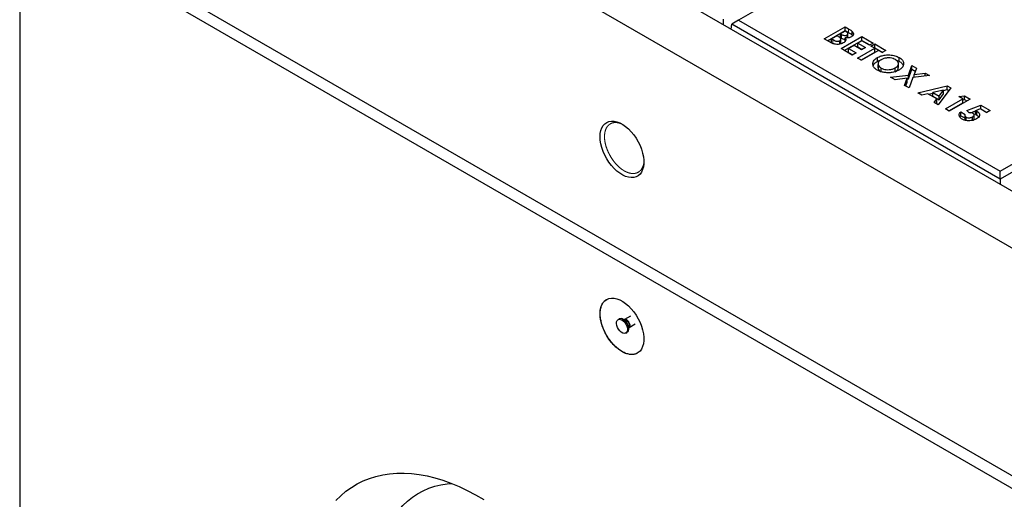
# Model space of a CAD drawing. Units: millimetres. Extents: x 28 to 418, y 43 to 381.
# Drawn here: x 245 to 277, y 283 to 298 of the extents above; entities that cross this region are included whole.
import ezdxf

# ---------------------------------------------------------------- set-up
doc = ezdxf.new("R2010")
doc.units = ezdxf.units.MM
doc.linetypes.add('PHANTOM', pattern=[12.7, 6.35, -1.27, 1.27, -1.27, 1.27, -1.27])

msp = doc.modelspace()

# ---------------------------------------------------------------- linework, layer by layer
at = {"color": 7, "linetype": 'Continuous', "lineweight": 25}
for p, q in [((307.013, 320.576), (268.511, 298.35)), ((276.961, 293.472), (315.463, 315.698)), ((315.687, 315.569), (276.961, 293.214)), ((245.3, 309.484), (323.082, 264.581)), ((249.95, 308.636), (321.615, 267.265)), ((245.3, 302.135), (323.082, 257.232)), ((245.3, 301.726), (323.082, 256.824)), ((245.3, 301.726), (245.3, 279.68)), ((268.016, 298.378), (268.016, 298.207)), ((268.274, 298.058), (268.288, 298.221)), ((268.511, 298.35), (268.288, 298.221)), ((276.961, 293.214), (268.288, 298.221)), ((268.511, 298.35), (276.961, 293.472)), ((271.274, 297.744), (271.948, 298.132)), ((271.38, 297.682), (271.948, 298.01)), ((271.948, 297.993), (271.801, 297.908)), ((271.801, 297.908), (271.833, 297.89)), ((271.801, 297.786), (271.801, 297.908)), ((271.948, 298.132), (272.056, 298.07)), ((271.948, 298.01), (271.948, 298.132)), ((271.948, 298.01), (272.056, 297.948)), ((271.986, 297.971), (271.948, 297.993)), ((272.015, 297.778), (272.015, 297.872)), ((272.043, 297.787), (272.043, 297.909)), ((272.181, 297.861), (272.181, 297.984)), ((271.464, 297.634), (271.274, 297.744)), ((271.689, 297.843), (271.516, 297.744)), ((271.516, 297.744), (271.551, 297.723)), ((271.516, 297.621), (271.516, 297.744)), ((271.516, 297.621), (271.551, 297.601)), ((271.718, 297.827), (271.689, 297.843)), ((271.776, 297.574), (271.776, 297.684)), ((271.801, 297.786), (271.833, 297.767)), ((271.812, 297.609), (271.812, 297.732)), ((271.818, 297.43), (272.492, 297.818)), ((271.924, 297.368), (272.492, 297.696)), ((271.952, 297.664), (271.952, 297.777)), ((272.181, 297.861), (272.194, 297.844)), ((272.492, 297.679), (272.362, 297.604)), ((272.362, 297.604), (272.604, 297.464)), ((272.362, 297.482), (272.362, 297.604)), ((272.492, 297.818), (272.855, 297.609)), ((272.492, 297.696), (272.492, 297.818)), ((272.492, 297.696), (272.748, 297.548)), ((272.734, 297.539), (272.492, 297.679)), ((272.855, 297.609), (272.734, 297.539)), ((272.785, 297.509), (272.906, 297.579)), ((272.906, 297.579), (273.269, 297.37)), ((272.906, 297.457), (272.906, 297.579)), ((272.181, 297.22), (271.818, 297.43)), ((272.241, 297.534), (272.06, 297.43)), ((272.06, 297.43), (272.302, 297.29)), ((272.06, 297.307), (272.06, 297.43)), ((272.06, 297.307), (272.196, 297.229)), ((272.302, 297.29), (272.181, 297.22)), ((272.483, 297.395), (272.241, 297.534)), ((272.354, 297.12), (272.906, 297.439)), ((272.362, 297.482), (272.498, 297.403)), ((272.46, 297.059), (272.906, 297.317)), ((273.027, 297.37), (272.475, 297.051)), ((272.604, 297.464), (272.483, 297.395)), ((272.906, 297.439), (272.785, 297.509)), ((272.892, 297.448), (272.906, 297.457)), ((272.906, 297.457), (273.163, 297.308)), ((272.906, 297.317), (272.906, 297.439)), ((273.148, 297.3), (273.027, 297.37)), ((273.269, 297.37), (273.148, 297.3)), ((272.475, 297.051), (272.354, 297.12)), ((272.993, 297.018), (272.993, 297.141)), ((273.013, 296.941), (273.013, 296.819)), ((273.015, 296.796), (273.015, 296.918)), ((273.574, 297.07), (273.698, 297.02)), ((273.67, 296.82), (273.67, 296.942)), ((273.698, 297.02), (273.698, 297.142)), ((273.014, 296.819), (273.015, 296.796)), ((273.111, 296.68), (273.111, 296.803)), ((273.571, 296.684), (273.571, 296.806)), ((273.995, 296.575), (274.109, 296.885)), ((273.995, 296.452), (274.109, 296.763)), ((274.109, 296.885), (274.251, 296.803)), ((274.109, 296.763), (274.109, 296.885)), ((274.109, 296.763), (274.214, 296.702)), ((274.251, 296.803), (274.176, 296.597)), ((274.176, 296.597), (274.533, 296.64)), ((274.533, 296.64), (274.675, 296.558)), ((274.533, 296.54), (274.533, 296.64)), ((273.42, 296.505), (273.995, 296.575)), ((273.563, 296.423), (273.42, 296.505)), ((273.957, 296.47), (273.563, 296.423)), ((273.873, 296.243), (273.957, 296.47)), ((273.911, 296.222), (273.957, 296.348)), ((273.957, 296.348), (273.957, 296.47)), ((273.957, 296.448), (273.995, 296.452)), ((273.995, 296.452), (273.995, 296.575)), ((274.137, 296.492), (274.016, 296.161)), ((274.675, 296.558), (274.137, 296.492)), ((274.176, 296.497), (274.176, 296.597)), ((274.016, 296.161), (273.873, 296.243)), ((274.301, 295.996), (275.247, 296.228)), ((274.43, 295.922), (274.301, 295.996)), ((274.62, 295.971), (274.43, 295.922)), ((274.914, 295.802), (274.62, 295.971)), ((274.644, 295.958), (274.787, 295.993)), ((275.122, 296.091), (274.787, 296.015)), ((274.787, 295.892), (274.787, 296.015)), ((274.787, 296.015), (274.989, 295.898)), ((275.359, 296.163), (274.957, 295.618)), ((274.989, 295.898), (275.122, 296.091)), ((274.989, 295.776), (275.122, 295.969)), ((275.122, 296.075), (275.247, 296.106)), ((275.122, 295.969), (275.122, 296.091)), ((275.247, 296.228), (275.359, 296.163)), ((275.247, 296.106), (275.247, 296.228)), ((275.247, 296.106), (275.295, 296.077)), ((274.787, 295.892), (274.989, 295.776)), ((274.828, 295.692), (274.914, 295.802)), ((274.957, 295.618), (274.828, 295.692)), ((274.894, 295.654), (274.914, 295.68)), ((274.914, 295.68), (274.914, 295.802)), ((274.989, 295.776), (274.989, 295.898)), ((275.195, 295.48), (275.756, 295.804)), ((275.301, 295.419), (275.756, 295.682)), ((275.989, 295.799), (275.315, 295.411)), ((275.618, 295.884), (275.802, 295.907)), ((275.756, 295.804), (275.618, 295.884)), ((275.756, 295.682), (275.756, 295.804)), ((275.756, 295.779), (275.802, 295.785)), ((275.802, 295.907), (275.989, 295.799)), ((275.802, 295.785), (275.802, 295.907)), ((275.802, 295.785), (275.883, 295.738)), ((275.315, 295.411), (275.195, 295.48)), ((275.687, 295.386), (275.825, 295.306)), ((275.687, 295.263), (275.687, 295.386)), ((275.877, 295.433), (276.33, 295.603)), ((275.955, 295.36), (275.877, 295.433)), ((276.006, 295.359), (276.16, 295.416)), ((276.313, 295.483), (276.16, 295.424)), ((276.16, 295.302), (276.16, 295.424)), ((276.208, 295.281), (276.208, 295.404)), ((276.524, 295.361), (276.313, 295.483)), ((276.322, 295.477), (276.33, 295.48)), ((276.33, 295.603), (276.637, 295.426)), ((276.33, 295.48), (276.33, 295.603)), ((276.33, 295.48), (276.531, 295.364)), ((276.637, 295.426), (276.524, 295.361)), ((275.653, 295.222), (275.687, 295.263)), ((275.687, 295.263), (275.816, 295.189)), ((275.816, 295.275), (275.816, 295.152)), ((275.857, 295.109), (275.857, 295.218)), ((276.064, 295.112), (276.064, 295.225)), ((276.114, 295.167), (276.114, 295.289)), ((276.961, 293.214), (276.961, 293.472)), ((276.961, 293.214), (276.961, 293.043)), ((264.656, 288.696), (264.621, 288.676)), ((264.829, 288.675), (264.79, 288.678)), ((264.832, 288.677), (264.827, 288.675)), ((265.022, 288.786), (264.832, 288.677)), ((264.958, 288.388), (264.974, 288.423)), ((264.978, 288.425), (265.167, 288.535)), ((264.871, 288.243), (264.906, 288.263))]:
    msp.add_line(p, q, dxfattribs=at)
at = {"color": 8, "linetype": 'PHANTOM', "lineweight": 18}
for p, q in [((271.833, 297.767), (271.833, 297.89)), ((272.056, 297.948), (272.056, 298.07)), ((271.551, 297.601), (271.551, 297.723))]:
    msp.add_line(p, q, dxfattribs=at)
at = {"color": 7, "linetype": 'Continuous', "lineweight": 25, "flags": 128}
for points in [[(264.039, 294.583), (264.045, 294.689), (264.064, 294.785), (264.095, 294.87), (264.137, 294.943), (264.191, 295.002), (264.254, 295.046), (264.326, 295.075), (264.406, 295.087), (264.492, 295.084), (264.582, 295.064), (264.675, 295.028), (264.77, 294.978), (264.863, 294.912), (264.955, 294.834), (265.044, 294.744), (265.126, 294.644), (265.202, 294.535), (265.27, 294.42), (265.329, 294.301), (265.377, 294.179), (265.414, 294.057), (265.439, 293.938), (265.451, 293.822), (265.451, 293.713), (265.439, 293.613), (265.414, 293.522), (265.377, 293.443), (265.329, 293.377), (265.27, 293.325), (265.202, 293.288), (265.126, 293.267), (265.044, 293.263), (264.955, 293.274), (264.863, 293.302), (264.77, 293.345), (264.675, 293.404), (264.582, 293.476), (264.492, 293.56), (264.406, 293.655), (264.326, 293.76), (264.254, 293.872), (264.191, 293.989), (264.137, 294.11), (264.095, 294.232), (264.064, 294.353), (264.045, 294.471), (264.039, 294.583)], [(264.039, 288.868), (264.045, 288.973), (264.064, 289.069), (264.095, 289.154), (264.137, 289.227), (264.191, 289.286), (264.254, 289.33), (264.326, 289.359), (264.406, 289.372), (264.492, 289.368), (264.582, 289.348), (264.675, 289.313), (264.77, 289.262), (264.863, 289.197), (264.955, 289.118), (265.044, 289.028), (265.126, 288.928), (265.202, 288.819), (265.27, 288.704), (265.329, 288.585), (265.377, 288.463), (265.414, 288.342), (265.439, 288.222), (265.451, 288.107), (265.451, 287.998), (265.439, 287.897), (265.414, 287.806), (265.377, 287.727), (265.329, 287.661), (265.27, 287.609), (265.202, 287.572), (265.126, 287.552), (265.044, 287.547), (264.955, 287.559), (264.863, 287.586), (264.77, 287.63), (264.675, 287.688), (264.582, 287.76), (264.492, 287.844), (264.406, 287.94), (264.326, 288.044), (264.254, 288.156), (264.191, 288.274), (264.137, 288.395), (264.095, 288.516), (264.064, 288.637), (264.045, 288.755), (264.039, 288.868)], [(264.746, 288.664), (264.794, 288.628), (264.838, 288.581), (264.875, 288.524), (264.903, 288.463), (264.919, 288.401), (264.922, 288.344), (264.912, 288.295), (264.89, 288.258), (264.857, 288.237), (264.816, 288.232), (264.77, 288.243), (264.722, 288.271), (264.675, 288.313), (264.634, 288.365), (264.601, 288.425), (264.579, 288.487), (264.57, 288.547), (264.573, 288.601), (264.589, 288.644), (264.617, 288.673), (264.654, 288.687), (264.698, 288.684), (264.746, 288.664)], [(264.781, 288.684), (264.829, 288.649), (264.873, 288.601), (264.91, 288.545), (264.938, 288.483), (264.954, 288.421), (264.958, 288.364), (264.948, 288.315), (264.926, 288.279), (264.906, 288.263)], [(255.512, 282.832), (255.669, 282.989), (255.835, 283.131), (256.012, 283.258), (256.197, 283.37), (256.391, 283.467), (256.593, 283.548), (256.803, 283.614), (257.021, 283.663), (257.245, 283.697), (257.476, 283.715), (257.712, 283.717), (257.954, 283.703), (258.201, 283.672), (258.452, 283.626), (258.707, 283.564), (258.965, 283.486), (259.225, 283.393), (259.488, 283.284), (259.752, 283.161), (260.017, 283.022), (260.282, 282.869)], [(256.791, 279.987), (256.797, 280.267), (256.816, 280.539), (256.848, 280.802), (256.892, 281.056), (256.948, 281.3), (257.017, 281.533), (257.098, 281.754), (257.19, 281.964), (257.294, 282.16), (257.41, 282.344), (257.536, 282.515), (257.674, 282.671), (257.821, 282.813), (257.979, 282.94), (258.146, 283.052), (258.322, 283.148), (258.506, 283.229), (258.699, 283.294), (258.899, 283.343), (259.107, 283.375), (259.24, 283.387)]]:
    msp.add_lwpolyline(points, dxfattribs=at)
at = {"color": 8, "linetype": 'PHANTOM', "lineweight": 18, "flags": 128}
msp.add_lwpolyline([(264.905, 288.67), (264.94, 288.642), (264.971, 288.604), (264.994, 288.559), (265.006, 288.513), (265.006, 288.472), (264.994, 288.441), (264.977, 288.425)], dxfattribs=at)
at = {"color": 7, "linetype": 'Continuous', "lineweight": 25}
msp.add_arc((264.708, 288.583), 0.125, 54.0688, 114.6194, dxfattribs=at)
at = {"color": 8, "linetype": 'PHANTOM', "lineweight": 18}
for centre, radius, start, end in [((264.654, 288.406), 0.302, 1.7529, 58.1238), ((264.776, 288.477), 0.205, 344.7779, 75.2164), ((264.863, 288.615), 0.0693, 52.5335, 115.7662)]:
    msp.add_arc(centre, radius, start, end, dxfattribs=at)
at = {"color": 7, "linetype": 'Continuous', "lineweight": 25}
for points, knots in [([(271.833, 297.89), (271.847, 297.882), (271.876, 297.867), (271.926, 297.853), (271.979, 297.855), (272.003, 297.866), (272.015, 297.872)], [0, 0, 0, 0, 0.281059, 0.560552, 0.78011, 1, 1, 1, 1]), ([(272.015, 297.872), (272.025, 297.88), (272.041, 297.891), (272.044, 297.91), (272.039, 297.929), (272.019, 297.95), (271.997, 297.964), (271.986, 297.971)], [0, 0, 0, 0, 0.248588, 0.373937, 0.499316, 0.749197, 1, 1, 1, 1]), ([(272.056, 298.07), (272.082, 298.055), (272.128, 298.028), (272.165, 297.997), (272.181, 297.984)], [0, 0, 0, 0, 0.560278, 1, 1, 1, 1]), ([(272.056, 297.948), (272.082, 297.933), (272.128, 297.906), (272.165, 297.875), (272.181, 297.861)], [0, 0, 0, 0, 0.560278, 1, 1, 1, 1]), ([(272.181, 297.984), (272.195, 297.968), (272.221, 297.937), (272.223, 297.887), (272.199, 297.843), (272.168, 297.822), (272.152, 297.812)], [0, 0, 0, 0, 0.280145, 0.559837, 0.779836, 1, 1, 1, 1]), ([(271.892, 297.612), (271.869, 297.601), (271.822, 297.578), (271.733, 297.564), (271.635, 297.566), (271.542, 297.592), (271.49, 297.62), (271.464, 297.634)], [0, 0, 0, 0, 0.186694, 0.373367, 0.559984, 0.779432, 1, 1, 1, 1]), ([(271.551, 297.723), (271.567, 297.715), (271.599, 297.697), (271.644, 297.677), (271.685, 297.667), (271.718, 297.666), (271.751, 297.672), (271.768, 297.68), (271.776, 297.684)], [0, 0, 0, 0, 0.250469, 0.5006, 0.625583, 0.750409, 0.875104, 1, 1, 1, 1]), ([(271.776, 297.684), (271.784, 297.69), (271.8, 297.7), (271.812, 297.72), (271.812, 297.741), (271.8, 297.767), (271.767, 297.797), (271.734, 297.817), (271.718, 297.827)], [0, 0, 0, 0, 0.124926, 0.249705, 0.374646, 0.49963, 0.749525, 1, 1, 1, 1]), ([(271.797, 297.578), (271.797, 297.578), (271.805, 297.583), (271.811, 297.595), (271.81, 297.605), (271.81, 297.609)], [0, 0, 0, 0, 0.019253, 0.646816, 1, 1, 1, 1]), ([(271.833, 297.767), (271.847, 297.76), (271.876, 297.745), (271.919, 297.731), (271.945, 297.733), (271.952, 297.734)], [0, 0, 0, 0, 0.424829, 0.847293, 1, 1, 1, 1]), ([(271.952, 297.777), (271.961, 297.761), (271.977, 297.729), (271.969, 297.681), (271.938, 297.641), (271.908, 297.622), (271.892, 297.612)], [0, 0, 0, 0, 0.2802546, 0.5596192, 0.7796874, 1, 1, 1, 1]), ([(272.152, 297.812), (272.137, 297.804), (272.106, 297.789), (272.037, 297.773), (271.984, 297.776), (271.952, 297.777)], [0, 0, 0, 0, 0.280352, 0.560371, 1, 1, 1, 1]), ([(272.991, 296.733), (272.958, 296.754), (272.894, 296.797), (272.845, 296.879), (272.84, 296.958), (272.866, 297.03), (272.916, 297.091), (272.967, 297.124), (272.993, 297.141)], [0, 0, 0, 0, 0.18663, 0.373061, 0.559658, 0.706433, 0.853181, 1, 1, 1, 1]), ([(272.857, 296.871), (272.861, 296.883), (272.872, 296.917), (272.917, 296.968), (272.967, 297.001), (272.993, 297.018)], [0, 0, 0, 0, 0.2154385, 0.6076244, 1, 1, 1, 1]), ([(272.993, 297.141), (273.03, 297.159), (273.104, 297.196), (273.245, 297.224), (273.401, 297.229), (273.564, 297.205), (273.653, 297.163), (273.698, 297.142)], [0, 0, 0, 0, 0.186818, 0.373602, 0.560339, 0.780241, 1, 1, 1, 1]), ([(272.993, 297.018), (273.028, 297.039), (273.064, 297.059), (273.111, 297.069), (273.111, 297.069)], [0, 0, 0, 0, 0.9847508, 1, 1, 1, 1]), ([(273.112, 297.07), (273.094, 297.058), (273.058, 297.035), (273.025, 296.995), (273.011, 296.955), (273.014, 296.93), (273.015, 296.918)], [0, 0, 0, 0, 0.28006, 0.559827, 0.779891, 1, 1, 1, 1]), ([(273.015, 296.918), (273.024, 296.894), (273.039, 296.851), (273.089, 296.817), (273.111, 296.803)], [0, 0, 0, 0, 0.55937, 1, 1, 1, 1]), ([(273.575, 297.073), (273.551, 297.086), (273.502, 297.11), (273.408, 297.129), (273.306, 297.131), (273.199, 297.113), (273.141, 297.084), (273.112, 297.07)], [0, 0, 0, 0, 0.18685, 0.3735184, 0.5603344, 0.7799615, 1, 1, 1, 1]), ([(273.571, 296.806), (273.592, 296.82), (273.634, 296.848), (273.668, 296.902), (273.673, 296.961), (273.648, 297.023), (273.599, 297.057), (273.575, 297.073)], [0, 0, 0, 0, 0.186889, 0.373614, 0.56052, 0.780197, 1, 1, 1, 1]), ([(273.698, 297.142), (273.73, 297.121), (273.793, 297.078), (273.839, 296.996), (273.843, 296.917), (273.818, 296.845), (273.767, 296.785), (273.716, 296.752), (273.69, 296.735)], [0, 0, 0, 0, 0.186543, 0.372984, 0.559646, 0.706422, 0.853163, 1, 1, 1, 1]), ([(273.698, 297.02), (273.73, 296.998), (273.792, 296.958), (273.815, 296.906), (273.826, 296.882)], [0, 0, 0, 0, 0.531804, 1, 1, 1, 1]), ([(273.69, 296.735), (273.653, 296.717), (273.58, 296.68), (273.44, 296.651), (273.304, 296.647), (273.181, 296.661), (273.076, 296.689), (273.019, 296.718), (272.991, 296.733)], [0, 0, 0, 0, 0.1866225, 0.373092, 0.5597184, 0.7064797, 0.8531892, 1, 1, 1, 1]), ([(273.015, 296.796), (273.024, 296.771), (273.039, 296.728), (273.089, 296.695), (273.111, 296.68)], [0, 0, 0, 0, 0.55937, 1, 1, 1, 1]), ([(273.111, 296.803), (273.135, 296.791), (273.184, 296.767), (273.277, 296.749), (273.378, 296.747), (273.485, 296.764), (273.542, 296.792), (273.571, 296.806)], [0, 0, 0, 0, 0.186784, 0.373417, 0.560261, 0.780011, 1, 1, 1, 1]), ([(273.571, 296.684), (273.592, 296.698), (273.634, 296.726), (273.667, 296.774), (273.667, 296.806), (273.667, 296.82)], [0, 0, 0, 0, 0.366048, 0.731776, 1, 1, 1, 1]), ([(275.729, 295.152), (275.703, 295.17), (275.649, 295.207), (275.625, 295.275), (275.64, 295.336), (275.671, 295.369), (275.687, 295.386)], [0, 0, 0, 0, 0.279869, 0.559368, 0.779506, 1, 1, 1, 1]), ([(276.078, 295.339), (276.068, 295.344), (276.049, 295.353), (276.006, 295.36), (275.975, 295.36), (275.955, 295.36)], [0, 0, 0, 0, 0.27973, 0.5598566, 1, 1, 1, 1]), ([(276.064, 295.225), (276.077, 295.234), (276.105, 295.252), (276.117, 295.286), (276.109, 295.317), (276.088, 295.332), (276.078, 295.339)], [0, 0, 0, 0, 0.280377, 0.559959, 0.780049, 1, 1, 1, 1]), ([(276.16, 295.424), (276.169, 295.421), (276.187, 295.415), (276.201, 295.407), (276.208, 295.404)], [0, 0, 0, 0, 0.559983, 1, 1, 1, 1]), ([(276.208, 295.404), (276.228, 295.391), (276.267, 295.365), (276.293, 295.314), (276.292, 295.259), (276.259, 295.203), (276.212, 295.172), (276.189, 295.157)], [0, 0, 0, 0, 0.186738, 0.37329, 0.560049, 0.779802, 1, 1, 1, 1]), ([(276.189, 295.157), (276.165, 295.145), (276.117, 295.121), (276.025, 295.101), (275.924, 295.096), (275.817, 295.11), (275.758, 295.138), (275.729, 295.152)], [0, 0, 0, 0, 0.186948, 0.373734, 0.560607, 0.780247, 1, 1, 1, 1]), ([(275.825, 295.306), (275.821, 295.297), (275.813, 295.28), (275.818, 295.248), (275.842, 295.229), (275.857, 295.218)], [0, 0, 0, 0, 0.281133, 0.561855, 1, 1, 1, 1]), ([(275.817, 295.153), (275.817, 295.145), (275.817, 295.13), (275.832, 295.118), (275.84, 295.112)], [0, 0, 0, 0, 0.494328, 1, 1, 1, 1]), ([(275.857, 295.218), (275.874, 295.21), (275.909, 295.195), (275.972, 295.194), (276.025, 295.205), (276.051, 295.218), (276.064, 295.225)], [0, 0, 0, 0, 0.279076, 0.558704, 0.779137, 1, 1, 1, 1]), ([(276.081, 295.116), (276.088, 295.121), (276.107, 295.135), (276.117, 295.155), (276.113, 295.167), (276.113, 295.167)], [0, 0, 0, 0, 0.335079, 0.982851, 1, 1, 1, 1]), ([(276.16, 295.302), (276.169, 295.298), (276.187, 295.293), (276.201, 295.285), (276.208, 295.281)], [0, 0, 0, 0, 0.559983, 1, 1, 1, 1]), ([(276.208, 295.281), (276.229, 295.269), (276.255, 295.253), (276.266, 295.233), (276.267, 295.229)], [0, 0, 0, 0, 0.816791, 1, 1, 1, 1]), ([(265.248, 287.598), (265.239, 287.592), (265.203, 287.567), (265.126, 287.55), (265.02, 287.546), (264.906, 287.571), (264.787, 287.62), (264.668, 287.693), (264.55, 287.789), (264.439, 287.902), (264.336, 288.033), (264.245, 288.175), (264.168, 288.326), (264.108, 288.479), (264.066, 288.634), (264.043, 288.782), (264.04, 288.922), (264.058, 289.048), (264.095, 289.159), (264.151, 289.247), (264.204, 289.303), (264.242, 289.321), (264.251, 289.325)], [0, 0, 0, 0, 0.017667, 0.072129, 0.125057, 0.17952, 0.232446, 0.28691, 0.339837, 0.3943, 0.447227, 0.501689, 0.554617, 0.609079, 0.662007, 0.71647, 0.769397, 0.82386, 0.876788, 0.93125, 0.984177, 1, 1, 1, 1]), ([(264.974, 288.423), (264.974, 288.423), (264.973, 288.422), (264.976, 288.424), (264.978, 288.425)], [0, 0, 0, 0, 0.340886, 1, 1, 1, 1])]:
    msp.add_open_spline(points, degree=3, knots=knots, dxfattribs=at)
at = {"color": 8, "linetype": 'PHANTOM', "lineweight": 18}
msp.add_open_spline([(264.723, 295), (264.698, 295.01), (264.638, 295.033), (264.548, 295.045), (264.456, 295.038), (264.373, 295.006), (264.301, 294.952), (264.244, 294.875), (264.204, 294.779), (264.181, 294.657), (264.18, 294.522), (264.202, 294.38), (264.238, 294.246), (264.291, 294.109), (264.359, 293.973), (264.441, 293.841), (264.534, 293.721), (264.637, 293.614), (264.742, 293.528), (264.85, 293.461), (264.954, 293.417), (265.056, 293.394), (265.151, 293.394), (265.239, 293.416), (265.315, 293.462), (265.378, 293.53), (265.423, 293.62), (265.447, 293.698), (265.45, 293.748), (265.451, 293.759)], degree=3, knots=[0, 0, 0, 0, 0.026884, 0.064457, 0.101733, 0.14007, 0.178459, 0.218006, 0.256155, 0.295456, 0.343877, 0.379919, 0.416929, 0.454279, 0.492696, 0.531085, 0.570632, 0.608723, 0.64796, 0.684836, 0.722744, 0.759399, 0.797071, 0.83474, 0.873499, 0.912007, 0.951687, 0.989868, 1, 1, 1, 1], dxfattribs=at)

doc.saveas('drawing.dxf')
